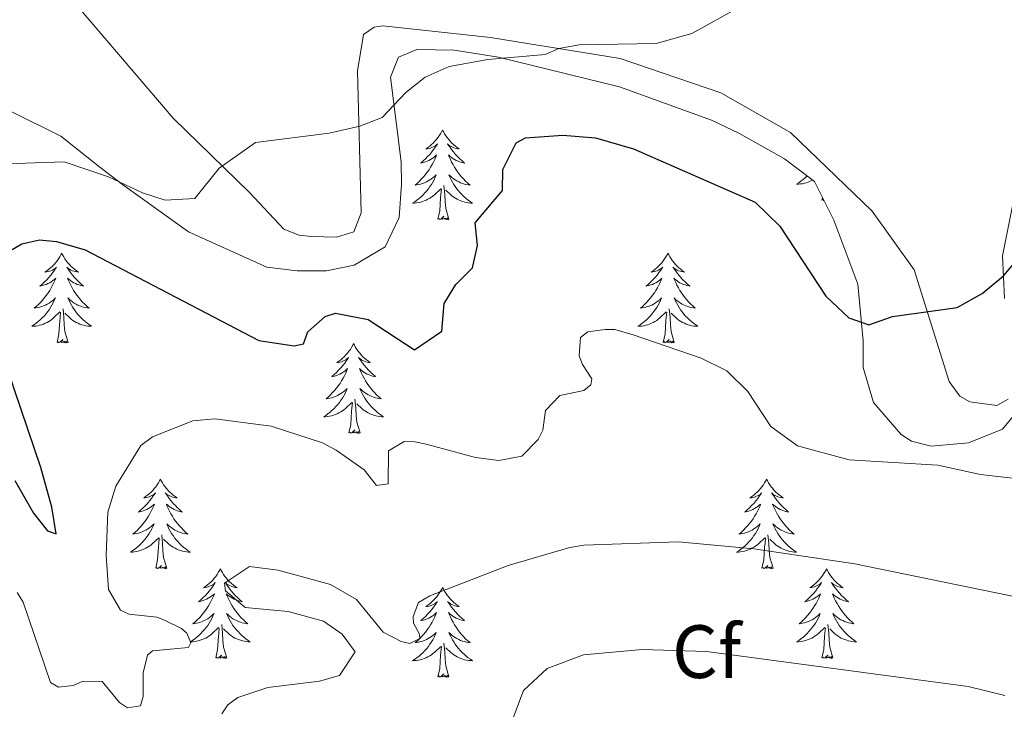
# Model space of a CAD drawing. Units: metres. Extents: x 583080 to 587571, y 705608 to 708633.
# Drawn here: x 586033 to 586164, y 707536 to 707628 of the extents above; entities that cross this region are included whole.
import ezdxf
from ezdxf.enums import TextEntityAlignment as Align

# ---------------------------------------------------------------- set-up
doc = ezdxf.new("R2010")
doc.units = ezdxf.units.M
doc.header["$MEASUREMENT"] = 0
for name, color, linetype, lineweight in [('Carátula', 7, 'Continuous', 0), ('Elementos auxiliares', 7, 'Continuous', 0), ('Entidades rústicas y varios', 7, 'Continuous', 0), ('Relieve y altimetría', 7, 'Continuous', 0)]:
    doc.layers.add(name, color=color, linetype=linetype, lineweight=lineweight)
doc.styles.add('Style-arial', font='arial.shx', dxfattribs={"bigfont": 'arialbig.shx'})

msp = doc.modelspace()

# ---------------------------------------------------------------- linework, layer by layer
at = {"layer": 'Carátula', "color": 7, "linetype": 'Continuous', "lineweight": 0}
msp.add_3dface([(583116.302, 705608.473), (587570.96, 705663.342), (587534.38, 708633.128), (583079.722, 708578.259)], dxfattribs=at)
at = {"layer": 'Elementos auxiliares', "color": 250, "linetype": 'Continuous', "lineweight": 0}
msp.add_3dface([(583984.48, 706013.24), (583956.61, 708326.47), (587379.12, 708368.64), (587408.12, 706055.41)], dxfattribs=at)
at = {"layer": 'Entidades rústicas y varios', "color": 92, "linetype": 'Continuous', "lineweight": 0, "flags": 128}
for points in [[(586089.544, 707612.873), (586089.433, 707612.654), (586089.278, 707612.379), (586089.11, 707612.113), (586088.928, 707611.856), (586088.734, 707611.608), (586088.527, 707611.37), (586088.308, 707611.144), (586088.078, 707610.928), (586087.838, 707610.725), (586087.587, 707610.534), (586087.327, 707610.356), (586087.526, 707610.379), (586087.729, 707610.417), (586087.928, 707610.472), (586088.123, 707610.541), (586088.312, 707610.626), (586088.493, 707610.725), (586088.667, 707610.837), (586088.872, 707611.028), (586088.831, 707610.963), (586088.601, 707610.618), (586088.358, 707610.282), (586088.102, 707609.956), (586087.834, 707609.64), (586087.554, 707609.335), (586087.262, 707609.041), (586086.959, 707608.758), (586086.646, 707608.487), (586086.77, 707608.51), (586087.016, 707608.568), (586087.258, 707608.641), (586087.494, 707608.729), (586087.725, 707608.832), (586087.948, 707608.95), (586088.164, 707609.081), (586088.371, 707609.226), (586088.568, 707609.383), (586088.755, 707609.553), (586088.667, 707609.331), (586088.511, 707608.97), (586088.34, 707608.616), (586088.155, 707608.269), (586087.955, 707607.929), (586087.743, 707607.598), (586087.516, 707607.276), (586087.277, 707606.964), (586087.026, 707606.661), (586086.762, 707606.369), (586086.487, 707606.088), (586086.2, 707605.818), (586085.903, 707605.56), (586086.099, 707605.585), (586086.366, 707605.632), (586086.629, 707605.695), (586086.888, 707605.774), (586087.143, 707605.868), (586087.391, 707605.976), (586087.632, 707606.099), (586087.866, 707606.237), (586088.091, 707606.387), (586088.307, 707606.551), (586088.513, 707606.727), (586088.708, 707606.915), (586088.567, 707606.588), (586088.412, 707606.267), (586088.243, 707605.953), (586088.06, 707605.648), (586087.863, 707605.351), (586087.653, 707605.063), (586087.43, 707604.785), (586087.195, 707604.517), (586086.949, 707604.259), (586086.691, 707604.014), (586086.422, 707603.78), (586086.143, 707603.558), (586085.854, 707603.349), (586085.564, 707603.158), (586085.829, 707603.167), (586086.092, 707603.192), (586086.354, 707603.233), (586086.613, 707603.29), (586086.868, 707603.362), (586087.118, 707603.449), (586087.362, 707603.552), (586087.6, 707603.668), (586087.83, 707603.799), (586088.052, 707603.944), (586088.265, 707604.102), (586088.468, 707604.272), (586089.316, 707605.071)], [(586089.544, 707612.873), (586089.655, 707612.654), (586089.81, 707612.379), (586089.978, 707612.113), (586090.16, 707611.856), (586090.354, 707611.608), (586090.561, 707611.37), (586090.78, 707611.144), (586091.01, 707610.928), (586091.25, 707610.725), (586091.501, 707610.534), (586091.761, 707610.356), (586091.562, 707610.379), (586091.359, 707610.417), (586091.16, 707610.472), (586090.965, 707610.541), (586090.776, 707610.626), (586090.595, 707610.725), (586090.421, 707610.837), (586090.216, 707611.028), (586090.257, 707610.963), (586090.487, 707610.618), (586090.73, 707610.282), (586090.986, 707609.956), (586091.254, 707609.64), (586091.534, 707609.335), (586091.826, 707609.041), (586092.129, 707608.758), (586092.442, 707608.487), (586092.318, 707608.51), (586092.072, 707608.568), (586091.83, 707608.641), (586091.594, 707608.729), (586091.363, 707608.832), (586091.14, 707608.95), (586090.924, 707609.081), (586090.717, 707609.226), (586090.52, 707609.383), (586090.333, 707609.553), (586090.421, 707609.331), (586090.577, 707608.97), (586090.748, 707608.616), (586090.933, 707608.269), (586091.133, 707607.929), (586091.345, 707607.598), (586091.572, 707607.276), (586091.811, 707606.964), (586092.062, 707606.661), (586092.326, 707606.369), (586092.601, 707606.088), (586092.888, 707605.818), (586093.185, 707605.56), (586092.989, 707605.585), (586092.722, 707605.632), (586092.459, 707605.695), (586092.2, 707605.774), (586091.945, 707605.868), (586091.697, 707605.976), (586091.456, 707606.099), (586091.222, 707606.237), (586090.997, 707606.387), (586090.781, 707606.551), (586090.575, 707606.727), (586090.38, 707606.915), (586090.521, 707606.588), (586090.676, 707606.267), (586090.845, 707605.953), (586091.028, 707605.648), (586091.225, 707605.351), (586091.435, 707605.063), (586091.658, 707604.785), (586091.893, 707604.517), (586092.139, 707604.259), (586092.397, 707604.014), (586092.666, 707603.78), (586092.945, 707603.558), (586093.234, 707603.349), (586093.524, 707603.158), (586093.259, 707603.167), (586092.996, 707603.192), (586092.734, 707603.233), (586092.475, 707603.29), (586092.22, 707603.362), (586091.97, 707603.449), (586091.726, 707603.552), (586091.488, 707603.668), (586091.258, 707603.799), (586091.036, 707603.944), (586090.823, 707604.102), (586090.62, 707604.272), (586089.962, 707604.892)], [(586137.944, 707606.772), (586137.939, 707606.767), (586137.681, 707606.522), (586137.412, 707606.288), (586137.133, 707606.066), (586136.844, 707605.857), (586136.554, 707605.666), (586136.819, 707605.675), (586137.082, 707605.7), (586137.344, 707605.741), (586137.603, 707605.798), (586137.858, 707605.87), (586138.108, 707605.957), (586138.352, 707606.06), (586138.59, 707606.176), (586138.667, 707606.22)], [(586090.395, 707601.022), (586089.966, 707602.462), (586089.875, 707603.366), (586089.829, 707604.315), (586089.727, 707605.479)], [(586088.925, 707601.022), (586089.17, 707602.14), (586089.283, 707603.882), (586089.331, 707604.315), (586089.394, 707605.038)], [(586139.915, 707603.53), (586139.997, 707603.904)], [(586140.199, 707603.504), (586140.113, 707603.479), (586140.072, 707603.641), (586139.915, 707603.53)], [(586090.395, 707601.022), (586090.221, 707600.954), (586090.202, 707601.193), (586090.012, 707600.971), (586089.891, 707601.174), (586089.77, 707601.066), (586089.5, 707601.012), (586089.696, 707601.405), (586089.311, 707601.025), (586089.123, 707600.971), (586089.082, 707601.133), (586088.925, 707601.022)], [(586038.961, 707596.513), (586038.85, 707596.294), (586038.695, 707596.019), (586038.527, 707595.753), (586038.345, 707595.496), (586038.151, 707595.248), (586037.944, 707595.01), (586037.725, 707594.784), (586037.495, 707594.568), (586037.255, 707594.365), (586037.004, 707594.174), (586036.744, 707593.996), (586036.943, 707594.019), (586037.146, 707594.057), (586037.345, 707594.112), (586037.54, 707594.181), (586037.729, 707594.266), (586037.91, 707594.365), (586038.084, 707594.477), (586038.289, 707594.668), (586038.248, 707594.603), (586038.018, 707594.258), (586037.775, 707593.922), (586037.519, 707593.596), (586037.251, 707593.28), (586036.971, 707592.975), (586036.679, 707592.681), (586036.376, 707592.398), (586036.063, 707592.127), (586036.187, 707592.15), (586036.433, 707592.208), (586036.675, 707592.281), (586036.911, 707592.369), (586037.142, 707592.472), (586037.365, 707592.59), (586037.581, 707592.721), (586037.788, 707592.866), (586037.985, 707593.023), (586038.172, 707593.193), (586038.084, 707592.971), (586037.928, 707592.61), (586037.757, 707592.256), (586037.572, 707591.909), (586037.372, 707591.569), (586037.16, 707591.238), (586036.933, 707590.916), (586036.694, 707590.604), (586036.443, 707590.301), (586036.179, 707590.009), (586035.904, 707589.728), (586035.617, 707589.458), (586035.32, 707589.2), (586035.516, 707589.225), (586035.783, 707589.272), (586036.046, 707589.335), (586036.305, 707589.414), (586036.56, 707589.508), (586036.808, 707589.616), (586037.049, 707589.739), (586037.283, 707589.877), (586037.508, 707590.027), (586037.724, 707590.191), (586037.93, 707590.367), (586038.125, 707590.555), (586037.984, 707590.228), (586037.829, 707589.907), (586037.66, 707589.593), (586037.477, 707589.288), (586037.28, 707588.991), (586037.07, 707588.703), (586036.847, 707588.425), (586036.612, 707588.157), (586036.366, 707587.899), (586036.108, 707587.654), (586035.839, 707587.42), (586035.56, 707587.198), (586035.271, 707586.989), (586034.981, 707586.798), (586035.246, 707586.807), (586035.509, 707586.832), (586035.771, 707586.873), (586036.03, 707586.93), (586036.285, 707587.002), (586036.535, 707587.089), (586036.779, 707587.192), (586037.017, 707587.308), (586037.247, 707587.439), (586037.469, 707587.584), (586037.682, 707587.742), (586037.885, 707587.912), (586038.733, 707588.711)], [(586038.961, 707596.513), (586039.072, 707596.294), (586039.227, 707596.019), (586039.395, 707595.753), (586039.577, 707595.496), (586039.771, 707595.248), (586039.978, 707595.01), (586040.197, 707594.784), (586040.427, 707594.568), (586040.667, 707594.365), (586040.918, 707594.174), (586041.178, 707593.996), (586040.979, 707594.019), (586040.776, 707594.057), (586040.577, 707594.112), (586040.382, 707594.181), (586040.193, 707594.266), (586040.012, 707594.365), (586039.838, 707594.477), (586039.633, 707594.668), (586039.674, 707594.603), (586039.904, 707594.258), (586040.147, 707593.922), (586040.403, 707593.596), (586040.671, 707593.28), (586040.951, 707592.975), (586041.243, 707592.681), (586041.546, 707592.398), (586041.859, 707592.127), (586041.735, 707592.15), (586041.489, 707592.208), (586041.247, 707592.281), (586041.011, 707592.369), (586040.78, 707592.472), (586040.557, 707592.59), (586040.341, 707592.721), (586040.134, 707592.866), (586039.937, 707593.023), (586039.75, 707593.193), (586039.838, 707592.971), (586039.994, 707592.61), (586040.165, 707592.256), (586040.35, 707591.909), (586040.55, 707591.569), (586040.762, 707591.238), (586040.989, 707590.916), (586041.228, 707590.604), (586041.479, 707590.301), (586041.743, 707590.009), (586042.018, 707589.728), (586042.305, 707589.458), (586042.602, 707589.2), (586042.406, 707589.225), (586042.139, 707589.272), (586041.876, 707589.335), (586041.617, 707589.414), (586041.362, 707589.508), (586041.114, 707589.616), (586040.873, 707589.739), (586040.639, 707589.877), (586040.414, 707590.027), (586040.198, 707590.191), (586039.992, 707590.367), (586039.797, 707590.555), (586039.938, 707590.228), (586040.093, 707589.907), (586040.262, 707589.593), (586040.445, 707589.288), (586040.642, 707588.991), (586040.852, 707588.703), (586041.075, 707588.425), (586041.31, 707588.157), (586041.556, 707587.899), (586041.814, 707587.654), (586042.083, 707587.42), (586042.362, 707587.198), (586042.651, 707586.989), (586042.941, 707586.798), (586042.676, 707586.807), (586042.413, 707586.832), (586042.151, 707586.873), (586041.892, 707586.93), (586041.637, 707587.002), (586041.387, 707587.089), (586041.143, 707587.192), (586040.905, 707587.308), (586040.675, 707587.439), (586040.453, 707587.584), (586040.24, 707587.742), (586040.037, 707587.912), (586039.379, 707588.532)], [(586119.466, 707596.513), (586119.355, 707596.294), (586119.2, 707596.019), (586119.032, 707595.753), (586118.85, 707595.496), (586118.656, 707595.248), (586118.449, 707595.01), (586118.23, 707594.784), (586118, 707594.568), (586117.76, 707594.365), (586117.509, 707594.174), (586117.249, 707593.996), (586117.448, 707594.019), (586117.651, 707594.057), (586117.85, 707594.112), (586118.045, 707594.181), (586118.234, 707594.266), (586118.415, 707594.365), (586118.589, 707594.477), (586118.794, 707594.668), (586118.753, 707594.603), (586118.523, 707594.258), (586118.28, 707593.922), (586118.024, 707593.596), (586117.756, 707593.28), (586117.476, 707592.975), (586117.184, 707592.681), (586116.881, 707592.398), (586116.568, 707592.127), (586116.692, 707592.15), (586116.938, 707592.208), (586117.18, 707592.281), (586117.416, 707592.369), (586117.647, 707592.472), (586117.87, 707592.59), (586118.086, 707592.721), (586118.293, 707592.866), (586118.49, 707593.023), (586118.677, 707593.193), (586118.589, 707592.971), (586118.433, 707592.61), (586118.262, 707592.256), (586118.077, 707591.909), (586117.877, 707591.569), (586117.665, 707591.238), (586117.438, 707590.916), (586117.199, 707590.604), (586116.948, 707590.301), (586116.684, 707590.009), (586116.409, 707589.728), (586116.122, 707589.458), (586115.825, 707589.2), (586116.021, 707589.225), (586116.288, 707589.272), (586116.551, 707589.335), (586116.81, 707589.414), (586117.065, 707589.508), (586117.313, 707589.616), (586117.554, 707589.739), (586117.788, 707589.877), (586118.013, 707590.027), (586118.229, 707590.191), (586118.435, 707590.367), (586118.63, 707590.555), (586118.489, 707590.228), (586118.334, 707589.907), (586118.165, 707589.593), (586117.982, 707589.288), (586117.785, 707588.991), (586117.575, 707588.703), (586117.352, 707588.425), (586117.117, 707588.157), (586116.871, 707587.899), (586116.613, 707587.654), (586116.344, 707587.42), (586116.065, 707587.198), (586115.776, 707586.989), (586115.486, 707586.798), (586115.751, 707586.807), (586116.014, 707586.832), (586116.276, 707586.873), (586116.535, 707586.93), (586116.79, 707587.002), (586117.04, 707587.089), (586117.284, 707587.192), (586117.522, 707587.308), (586117.752, 707587.439), (586117.974, 707587.584), (586118.187, 707587.742), (586118.39, 707587.912), (586119.238, 707588.711)], [(586119.466, 707596.513), (586119.577, 707596.294), (586119.732, 707596.019), (586119.9, 707595.753), (586120.082, 707595.496), (586120.276, 707595.248), (586120.483, 707595.01), (586120.702, 707594.784), (586120.932, 707594.568), (586121.172, 707594.365), (586121.423, 707594.174), (586121.683, 707593.996), (586121.484, 707594.019), (586121.281, 707594.057), (586121.082, 707594.112), (586120.887, 707594.181), (586120.698, 707594.266), (586120.517, 707594.365), (586120.343, 707594.477), (586120.138, 707594.668), (586120.179, 707594.603), (586120.409, 707594.258), (586120.652, 707593.922), (586120.908, 707593.596), (586121.176, 707593.28), (586121.456, 707592.975), (586121.748, 707592.681), (586122.051, 707592.398), (586122.364, 707592.127), (586122.24, 707592.15), (586121.994, 707592.208), (586121.752, 707592.281), (586121.516, 707592.369), (586121.285, 707592.472), (586121.062, 707592.59), (586120.846, 707592.721), (586120.639, 707592.866), (586120.442, 707593.023), (586120.255, 707593.193), (586120.343, 707592.971), (586120.499, 707592.61), (586120.67, 707592.256), (586120.855, 707591.909), (586121.055, 707591.569), (586121.267, 707591.238), (586121.494, 707590.916), (586121.733, 707590.604), (586121.984, 707590.301), (586122.248, 707590.009), (586122.523, 707589.728), (586122.81, 707589.458), (586123.107, 707589.2), (586122.911, 707589.225), (586122.644, 707589.272), (586122.381, 707589.335), (586122.122, 707589.414), (586121.867, 707589.508), (586121.619, 707589.616), (586121.378, 707589.739), (586121.144, 707589.877), (586120.919, 707590.027), (586120.703, 707590.191), (586120.497, 707590.367), (586120.302, 707590.555), (586120.443, 707590.228), (586120.598, 707589.907), (586120.767, 707589.593), (586120.95, 707589.288), (586121.147, 707588.991), (586121.357, 707588.703), (586121.58, 707588.425), (586121.815, 707588.157), (586122.061, 707587.899), (586122.319, 707587.654), (586122.588, 707587.42), (586122.867, 707587.198), (586123.156, 707586.989), (586123.446, 707586.798), (586123.181, 707586.807), (586122.918, 707586.832), (586122.656, 707586.873), (586122.397, 707586.93), (586122.142, 707587.002), (586121.892, 707587.089), (586121.648, 707587.192), (586121.41, 707587.308), (586121.18, 707587.439), (586120.958, 707587.584), (586120.745, 707587.742), (586120.542, 707587.912), (586119.884, 707588.532)], [(586038.342, 707584.662), (586038.587, 707585.78), (586038.7, 707587.522), (586038.748, 707587.955), (586038.811, 707588.678)], [(586039.812, 707584.662), (586039.383, 707586.102), (586039.292, 707587.006), (586039.246, 707587.955), (586039.144, 707589.119)], [(586118.847, 707584.662), (586119.092, 707585.78), (586119.205, 707587.522), (586119.253, 707587.955), (586119.316, 707588.678)], [(586120.317, 707584.662), (586119.888, 707586.102), (586119.797, 707587.006), (586119.751, 707587.955), (586119.649, 707589.119)], [(586039.812, 707584.662), (586039.638, 707584.594), (586039.619, 707584.833), (586039.429, 707584.611), (586039.308, 707584.814), (586039.187, 707584.706), (586038.917, 707584.652), (586039.113, 707585.045), (586038.728, 707584.665), (586038.54, 707584.611), (586038.499, 707584.773), (586038.342, 707584.662)], [(586120.317, 707584.662), (586120.143, 707584.594), (586120.124, 707584.833), (586119.934, 707584.611), (586119.813, 707584.814), (586119.692, 707584.706), (586119.422, 707584.652), (586119.618, 707585.045), (586119.233, 707584.665), (586119.045, 707584.611), (586119.004, 707584.773), (586118.847, 707584.662)], [(586077.727, 707584.488), (586077.616, 707584.269), (586077.461, 707583.994), (586077.293, 707583.728), (586077.111, 707583.471), (586076.917, 707583.223), (586076.71, 707582.985), (586076.491, 707582.759), (586076.261, 707582.543), (586076.021, 707582.34), (586075.77, 707582.149), (586075.51, 707581.971), (586075.709, 707581.994), (586075.912, 707582.032), (586076.111, 707582.087), (586076.306, 707582.156), (586076.495, 707582.241), (586076.676, 707582.34), (586076.85, 707582.452), (586077.055, 707582.643), (586077.014, 707582.578), (586076.784, 707582.233), (586076.541, 707581.897), (586076.285, 707581.571), (586076.017, 707581.255), (586075.737, 707580.95), (586075.445, 707580.656), (586075.142, 707580.373), (586074.829, 707580.102), (586074.953, 707580.125), (586075.199, 707580.183), (586075.441, 707580.256), (586075.677, 707580.344), (586075.908, 707580.447), (586076.131, 707580.565), (586076.347, 707580.696), (586076.554, 707580.841), (586076.751, 707580.998), (586076.938, 707581.168), (586076.85, 707580.946), (586076.694, 707580.585), (586076.523, 707580.231), (586076.338, 707579.884), (586076.138, 707579.544), (586075.926, 707579.213), (586075.699, 707578.891), (586075.46, 707578.579), (586075.209, 707578.276), (586074.945, 707577.984), (586074.67, 707577.703), (586074.383, 707577.433), (586074.086, 707577.175), (586074.282, 707577.2), (586074.549, 707577.247), (586074.812, 707577.31), (586075.071, 707577.389), (586075.326, 707577.483), (586075.574, 707577.591), (586075.815, 707577.714), (586076.049, 707577.852), (586076.274, 707578.002), (586076.49, 707578.166), (586076.696, 707578.342), (586076.891, 707578.53), (586076.75, 707578.203), (586076.595, 707577.882), (586076.426, 707577.568), (586076.243, 707577.263), (586076.046, 707576.966), (586075.836, 707576.678), (586075.613, 707576.4), (586075.378, 707576.132), (586075.132, 707575.874), (586074.874, 707575.629), (586074.605, 707575.395), (586074.326, 707575.173), (586074.037, 707574.964), (586073.747, 707574.773), (586074.012, 707574.782), (586074.275, 707574.807), (586074.537, 707574.848), (586074.796, 707574.905), (586075.051, 707574.977), (586075.301, 707575.064), (586075.545, 707575.167), (586075.783, 707575.283), (586076.013, 707575.414), (586076.235, 707575.559), (586076.448, 707575.717), (586076.651, 707575.887), (586077.499, 707576.686)], [(586077.727, 707584.488), (586077.838, 707584.269), (586077.993, 707583.994), (586078.161, 707583.728), (586078.343, 707583.471), (586078.537, 707583.223), (586078.744, 707582.985), (586078.963, 707582.759), (586079.193, 707582.543), (586079.433, 707582.34), (586079.684, 707582.149), (586079.944, 707581.971), (586079.745, 707581.994), (586079.542, 707582.032), (586079.343, 707582.087), (586079.148, 707582.156), (586078.959, 707582.241), (586078.778, 707582.34), (586078.604, 707582.452), (586078.399, 707582.643), (586078.44, 707582.578), (586078.67, 707582.233), (586078.913, 707581.897), (586079.169, 707581.571), (586079.437, 707581.255), (586079.717, 707580.95), (586080.009, 707580.656), (586080.312, 707580.373), (586080.625, 707580.102), (586080.501, 707580.125), (586080.255, 707580.183), (586080.013, 707580.256), (586079.777, 707580.344), (586079.546, 707580.447), (586079.323, 707580.565), (586079.107, 707580.696), (586078.9, 707580.841), (586078.703, 707580.998), (586078.516, 707581.168), (586078.604, 707580.946), (586078.76, 707580.585), (586078.931, 707580.231), (586079.116, 707579.884), (586079.316, 707579.544), (586079.528, 707579.213), (586079.755, 707578.891), (586079.994, 707578.579), (586080.245, 707578.276), (586080.509, 707577.984), (586080.784, 707577.703), (586081.071, 707577.433), (586081.368, 707577.175), (586081.172, 707577.2), (586080.905, 707577.247), (586080.642, 707577.31), (586080.383, 707577.389), (586080.128, 707577.483), (586079.88, 707577.591), (586079.639, 707577.714), (586079.405, 707577.852), (586079.18, 707578.002), (586078.964, 707578.166), (586078.758, 707578.342), (586078.563, 707578.53), (586078.704, 707578.203), (586078.859, 707577.882), (586079.028, 707577.568), (586079.211, 707577.263), (586079.408, 707576.966), (586079.618, 707576.678), (586079.841, 707576.4), (586080.076, 707576.132), (586080.322, 707575.874), (586080.58, 707575.629), (586080.849, 707575.395), (586081.128, 707575.173), (586081.417, 707574.964), (586081.707, 707574.773), (586081.442, 707574.782), (586081.179, 707574.807), (586080.917, 707574.848), (586080.658, 707574.905), (586080.403, 707574.977), (586080.153, 707575.064), (586079.909, 707575.167), (586079.671, 707575.283), (586079.441, 707575.414), (586079.219, 707575.559), (586079.006, 707575.717), (586078.803, 707575.887), (586078.145, 707576.507)], [(586077.108, 707572.637), (586077.353, 707573.755), (586077.466, 707575.497), (586077.514, 707575.93), (586077.577, 707576.653)], [(586078.578, 707572.637), (586078.149, 707574.077), (586078.058, 707574.981), (586078.012, 707575.93), (586077.91, 707577.094)], [(586078.578, 707572.637), (586078.404, 707572.569), (586078.385, 707572.808), (586078.195, 707572.586), (586078.074, 707572.789), (586077.953, 707572.681), (586077.683, 707572.627), (586077.879, 707573.02), (586077.494, 707572.64), (586077.306, 707572.586), (586077.265, 707572.748), (586077.108, 707572.637)], [(586052.069, 707566.502), (586051.958, 707566.283), (586051.803, 707566.008), (586051.635, 707565.742), (586051.453, 707565.485), (586051.259, 707565.237), (586051.052, 707564.999), (586050.833, 707564.773), (586050.603, 707564.557), (586050.363, 707564.354), (586050.112, 707564.163), (586049.852, 707563.985), (586050.051, 707564.008), (586050.254, 707564.046), (586050.453, 707564.101), (586050.648, 707564.17), (586050.837, 707564.255), (586051.018, 707564.354), (586051.192, 707564.466), (586051.397, 707564.657), (586051.356, 707564.592), (586051.126, 707564.247), (586050.883, 707563.911), (586050.627, 707563.585), (586050.359, 707563.269), (586050.079, 707562.964), (586049.787, 707562.67), (586049.484, 707562.387), (586049.171, 707562.116), (586049.295, 707562.139), (586049.541, 707562.197), (586049.783, 707562.27), (586050.019, 707562.358), (586050.25, 707562.461), (586050.473, 707562.579), (586050.689, 707562.71), (586050.896, 707562.855), (586051.093, 707563.012), (586051.28, 707563.182), (586051.192, 707562.96), (586051.036, 707562.599), (586050.865, 707562.245), (586050.68, 707561.898), (586050.48, 707561.558), (586050.268, 707561.227), (586050.041, 707560.905), (586049.802, 707560.593), (586049.551, 707560.29), (586049.287, 707559.998), (586049.012, 707559.717), (586048.725, 707559.447), (586048.428, 707559.189), (586048.624, 707559.214), (586048.891, 707559.261), (586049.154, 707559.324), (586049.413, 707559.403), (586049.668, 707559.497), (586049.916, 707559.605), (586050.157, 707559.728), (586050.391, 707559.866), (586050.616, 707560.016), (586050.832, 707560.18), (586051.038, 707560.356), (586051.233, 707560.544), (586051.092, 707560.217), (586050.937, 707559.896), (586050.768, 707559.582), (586050.585, 707559.277), (586050.388, 707558.98), (586050.178, 707558.692), (586049.955, 707558.414), (586049.72, 707558.146), (586049.474, 707557.888), (586049.216, 707557.643), (586048.947, 707557.409), (586048.668, 707557.187), (586048.379, 707556.978), (586048.089, 707556.787), (586048.354, 707556.796), (586048.617, 707556.821), (586048.879, 707556.862), (586049.138, 707556.919), (586049.393, 707556.991), (586049.643, 707557.078), (586049.887, 707557.181), (586050.125, 707557.297), (586050.355, 707557.428), (586050.577, 707557.573), (586050.79, 707557.731), (586050.993, 707557.901), (586051.841, 707558.7)], [(586052.069, 707566.502), (586052.18, 707566.283), (586052.335, 707566.008), (586052.503, 707565.742), (586052.685, 707565.485), (586052.879, 707565.237), (586053.086, 707564.999), (586053.305, 707564.773), (586053.535, 707564.557), (586053.775, 707564.354), (586054.026, 707564.163), (586054.286, 707563.985), (586054.087, 707564.008), (586053.884, 707564.046), (586053.685, 707564.101), (586053.49, 707564.17), (586053.301, 707564.255), (586053.12, 707564.354), (586052.946, 707564.466), (586052.741, 707564.657), (586052.782, 707564.592), (586053.012, 707564.247), (586053.255, 707563.911), (586053.511, 707563.585), (586053.779, 707563.269), (586054.059, 707562.964), (586054.351, 707562.67), (586054.654, 707562.387), (586054.967, 707562.116), (586054.843, 707562.139), (586054.597, 707562.197), (586054.355, 707562.27), (586054.119, 707562.358), (586053.888, 707562.461), (586053.665, 707562.579), (586053.449, 707562.71), (586053.242, 707562.855), (586053.045, 707563.012), (586052.858, 707563.182), (586052.946, 707562.96), (586053.102, 707562.599), (586053.273, 707562.245), (586053.458, 707561.898), (586053.658, 707561.558), (586053.87, 707561.227), (586054.097, 707560.905), (586054.336, 707560.593), (586054.587, 707560.29), (586054.851, 707559.998), (586055.126, 707559.717), (586055.413, 707559.447), (586055.71, 707559.189), (586055.514, 707559.214), (586055.247, 707559.261), (586054.984, 707559.324), (586054.725, 707559.403), (586054.47, 707559.497), (586054.222, 707559.605), (586053.981, 707559.728), (586053.747, 707559.866), (586053.522, 707560.016), (586053.306, 707560.18), (586053.1, 707560.356), (586052.905, 707560.544), (586053.046, 707560.217), (586053.201, 707559.896), (586053.37, 707559.582), (586053.553, 707559.277), (586053.75, 707558.98), (586053.96, 707558.692), (586054.183, 707558.414), (586054.418, 707558.146), (586054.664, 707557.888), (586054.922, 707557.643), (586055.191, 707557.409), (586055.47, 707557.187), (586055.759, 707556.978), (586056.049, 707556.787), (586055.784, 707556.796), (586055.521, 707556.821), (586055.259, 707556.862), (586055, 707556.919), (586054.745, 707556.991), (586054.495, 707557.078), (586054.251, 707557.181), (586054.013, 707557.297), (586053.783, 707557.428), (586053.561, 707557.573), (586053.348, 707557.731), (586053.145, 707557.901), (586052.487, 707558.521)], [(586132.574, 707566.502), (586132.463, 707566.283), (586132.308, 707566.008), (586132.14, 707565.742), (586131.958, 707565.485), (586131.764, 707565.237), (586131.557, 707564.999), (586131.338, 707564.773), (586131.108, 707564.557), (586130.868, 707564.354), (586130.617, 707564.163), (586130.357, 707563.985), (586130.556, 707564.008), (586130.759, 707564.046), (586130.958, 707564.101), (586131.153, 707564.17), (586131.342, 707564.255), (586131.523, 707564.354), (586131.697, 707564.466), (586131.902, 707564.657), (586131.861, 707564.592), (586131.631, 707564.247), (586131.388, 707563.911), (586131.132, 707563.585), (586130.864, 707563.269), (586130.584, 707562.964), (586130.292, 707562.67), (586129.989, 707562.387), (586129.676, 707562.116), (586129.8, 707562.139), (586130.046, 707562.197), (586130.288, 707562.27), (586130.524, 707562.358), (586130.755, 707562.461), (586130.978, 707562.579), (586131.194, 707562.71), (586131.401, 707562.855), (586131.598, 707563.012), (586131.785, 707563.182), (586131.697, 707562.96), (586131.541, 707562.599), (586131.37, 707562.245), (586131.185, 707561.898), (586130.985, 707561.558), (586130.773, 707561.227), (586130.546, 707560.905), (586130.307, 707560.593), (586130.056, 707560.29), (586129.792, 707559.998), (586129.517, 707559.717), (586129.23, 707559.447), (586128.933, 707559.189), (586129.129, 707559.214), (586129.396, 707559.261), (586129.659, 707559.324), (586129.918, 707559.403), (586130.173, 707559.497), (586130.421, 707559.605), (586130.662, 707559.728), (586130.896, 707559.866), (586131.121, 707560.016), (586131.337, 707560.18), (586131.543, 707560.356), (586131.738, 707560.544), (586131.597, 707560.217), (586131.442, 707559.896), (586131.273, 707559.582), (586131.09, 707559.277), (586130.893, 707558.98), (586130.683, 707558.692), (586130.46, 707558.414), (586130.225, 707558.146), (586129.979, 707557.888), (586129.721, 707557.643), (586129.452, 707557.409), (586129.173, 707557.187), (586128.884, 707556.978), (586128.594, 707556.787), (586128.859, 707556.796), (586129.122, 707556.821), (586129.384, 707556.862), (586129.643, 707556.919), (586129.898, 707556.991), (586130.148, 707557.078), (586130.392, 707557.181), (586130.63, 707557.297), (586130.86, 707557.428), (586131.082, 707557.573), (586131.295, 707557.731), (586131.498, 707557.901), (586132.346, 707558.7)], [(586132.574, 707566.502), (586132.685, 707566.283), (586132.84, 707566.008), (586133.008, 707565.742), (586133.19, 707565.485), (586133.384, 707565.237), (586133.591, 707564.999), (586133.81, 707564.773), (586134.04, 707564.557), (586134.28, 707564.354), (586134.531, 707564.163), (586134.791, 707563.985), (586134.592, 707564.008), (586134.389, 707564.046), (586134.19, 707564.101), (586133.995, 707564.17), (586133.806, 707564.255), (586133.625, 707564.354), (586133.451, 707564.466), (586133.246, 707564.657), (586133.287, 707564.592), (586133.517, 707564.247), (586133.76, 707563.911), (586134.016, 707563.585), (586134.284, 707563.269), (586134.564, 707562.964), (586134.856, 707562.67), (586135.159, 707562.387), (586135.472, 707562.116), (586135.348, 707562.139), (586135.102, 707562.197), (586134.86, 707562.27), (586134.624, 707562.358), (586134.393, 707562.461), (586134.17, 707562.579), (586133.954, 707562.71), (586133.747, 707562.855), (586133.55, 707563.012), (586133.363, 707563.182), (586133.451, 707562.96), (586133.607, 707562.599), (586133.778, 707562.245), (586133.963, 707561.898), (586134.163, 707561.558), (586134.375, 707561.227), (586134.602, 707560.905), (586134.841, 707560.593), (586135.092, 707560.29), (586135.356, 707559.998), (586135.631, 707559.717), (586135.918, 707559.447), (586136.215, 707559.189), (586136.019, 707559.214), (586135.752, 707559.261), (586135.489, 707559.324), (586135.23, 707559.403), (586134.975, 707559.497), (586134.727, 707559.605), (586134.486, 707559.728), (586134.252, 707559.866), (586134.027, 707560.016), (586133.811, 707560.18), (586133.605, 707560.356), (586133.41, 707560.544), (586133.551, 707560.217), (586133.706, 707559.896), (586133.875, 707559.582), (586134.058, 707559.277), (586134.255, 707558.98), (586134.465, 707558.692), (586134.688, 707558.414), (586134.923, 707558.146), (586135.169, 707557.888), (586135.427, 707557.643), (586135.696, 707557.409), (586135.975, 707557.187), (586136.264, 707556.978), (586136.554, 707556.787), (586136.289, 707556.796), (586136.026, 707556.821), (586135.764, 707556.862), (586135.505, 707556.919), (586135.25, 707556.991), (586135, 707557.078), (586134.756, 707557.181), (586134.518, 707557.297), (586134.288, 707557.428), (586134.066, 707557.573), (586133.853, 707557.731), (586133.65, 707557.901), (586132.992, 707558.521)], [(586051.45, 707554.651), (586051.695, 707555.769), (586051.808, 707557.511), (586051.856, 707557.944), (586051.919, 707558.667)], [(586052.92, 707554.651), (586052.491, 707556.091), (586052.4, 707556.995), (586052.354, 707557.944), (586052.252, 707559.108)], [(586131.955, 707554.651), (586132.2, 707555.769), (586132.313, 707557.511), (586132.361, 707557.944), (586132.424, 707558.667)], [(586133.425, 707554.651), (586132.996, 707556.091), (586132.905, 707556.995), (586132.859, 707557.944), (586132.757, 707559.108)], [(586052.92, 707554.651), (586052.746, 707554.583), (586052.727, 707554.822), (586052.537, 707554.6), (586052.416, 707554.803), (586052.295, 707554.695), (586052.025, 707554.641), (586052.221, 707555.034), (586051.836, 707554.654), (586051.648, 707554.6), (586051.607, 707554.762), (586051.45, 707554.651)], [(586060.029, 707554.583), (586059.918, 707554.364), (586059.763, 707554.089), (586059.595, 707553.823), (586059.413, 707553.566), (586059.219, 707553.318), (586059.012, 707553.08), (586058.793, 707552.854), (586058.563, 707552.638), (586058.323, 707552.435), (586058.072, 707552.244), (586057.812, 707552.066), (586058.011, 707552.089), (586058.214, 707552.127), (586058.413, 707552.182), (586058.608, 707552.251), (586058.797, 707552.336), (586058.978, 707552.435), (586059.152, 707552.547), (586059.357, 707552.738), (586059.316, 707552.673), (586059.086, 707552.328), (586058.843, 707551.992), (586058.587, 707551.666), (586058.319, 707551.35), (586058.039, 707551.045), (586057.747, 707550.751), (586057.444, 707550.468), (586057.131, 707550.197), (586057.255, 707550.22), (586057.501, 707550.278), (586057.743, 707550.351), (586057.979, 707550.439), (586058.21, 707550.542), (586058.433, 707550.66), (586058.649, 707550.791), (586058.856, 707550.936), (586059.053, 707551.093), (586059.24, 707551.263), (586059.152, 707551.041), (586058.996, 707550.68), (586058.825, 707550.326), (586058.64, 707549.979), (586058.44, 707549.639), (586058.228, 707549.308), (586058.001, 707548.986), (586057.762, 707548.674), (586057.511, 707548.371), (586057.247, 707548.079), (586056.972, 707547.798), (586056.685, 707547.528), (586056.388, 707547.27), (586056.584, 707547.295), (586056.851, 707547.342), (586057.114, 707547.405), (586057.373, 707547.484), (586057.628, 707547.578), (586057.876, 707547.686), (586058.117, 707547.809), (586058.351, 707547.947), (586058.576, 707548.097), (586058.792, 707548.261), (586058.998, 707548.437), (586059.193, 707548.625), (586059.052, 707548.298), (586058.897, 707547.977), (586058.728, 707547.663), (586058.545, 707547.358), (586058.348, 707547.061), (586058.138, 707546.773), (586057.915, 707546.495), (586057.68, 707546.227), (586057.434, 707545.969), (586057.176, 707545.724), (586056.907, 707545.49), (586056.628, 707545.268), (586056.339, 707545.059), (586056.049, 707544.868), (586056.314, 707544.877), (586056.577, 707544.902), (586056.839, 707544.943), (586057.098, 707545), (586057.353, 707545.072), (586057.603, 707545.159), (586057.847, 707545.262), (586058.085, 707545.378), (586058.315, 707545.509), (586058.537, 707545.654), (586058.75, 707545.812), (586058.953, 707545.982), (586059.801, 707546.781)], [(586060.029, 707554.583), (586060.14, 707554.364), (586060.295, 707554.089), (586060.463, 707553.823), (586060.645, 707553.566), (586060.839, 707553.318), (586061.046, 707553.08), (586061.265, 707552.854), (586061.495, 707552.638), (586061.735, 707552.435), (586061.986, 707552.244), (586062.246, 707552.066), (586062.047, 707552.089), (586061.844, 707552.127), (586061.645, 707552.182), (586061.45, 707552.251), (586061.261, 707552.336), (586061.08, 707552.435), (586060.906, 707552.547), (586060.701, 707552.738), (586060.742, 707552.673), (586060.972, 707552.328), (586061.215, 707551.992), (586061.471, 707551.666), (586061.739, 707551.35), (586062.019, 707551.045), (586062.311, 707550.751), (586062.614, 707550.468), (586062.927, 707550.197), (586062.803, 707550.22), (586062.557, 707550.278), (586062.315, 707550.351), (586062.079, 707550.439), (586061.848, 707550.542), (586061.625, 707550.66), (586061.409, 707550.791), (586061.202, 707550.936), (586061.005, 707551.093), (586060.818, 707551.263), (586060.906, 707551.041), (586061.062, 707550.68), (586061.233, 707550.326), (586061.418, 707549.979), (586061.618, 707549.639), (586061.83, 707549.308), (586062.057, 707548.986), (586062.296, 707548.674), (586062.547, 707548.371), (586062.811, 707548.079), (586063.086, 707547.798), (586063.373, 707547.528), (586063.67, 707547.27), (586063.474, 707547.295), (586063.207, 707547.342), (586062.944, 707547.405), (586062.685, 707547.484), (586062.43, 707547.578), (586062.182, 707547.686), (586061.941, 707547.809), (586061.707, 707547.947), (586061.482, 707548.097), (586061.266, 707548.261), (586061.06, 707548.437), (586060.865, 707548.625), (586061.006, 707548.298), (586061.161, 707547.977), (586061.33, 707547.663), (586061.513, 707547.358), (586061.71, 707547.061), (586061.92, 707546.773), (586062.143, 707546.495), (586062.378, 707546.227), (586062.624, 707545.969), (586062.882, 707545.724), (586063.151, 707545.49), (586063.43, 707545.268), (586063.719, 707545.059), (586064.009, 707544.868), (586063.744, 707544.877), (586063.481, 707544.902), (586063.219, 707544.943), (586062.96, 707545), (586062.705, 707545.072), (586062.455, 707545.159), (586062.211, 707545.262), (586061.973, 707545.378), (586061.743, 707545.509), (586061.521, 707545.654), (586061.308, 707545.812), (586061.105, 707545.982), (586060.447, 707546.602)], [(586133.425, 707554.651), (586133.251, 707554.583), (586133.232, 707554.822), (586133.042, 707554.6), (586132.921, 707554.803), (586132.8, 707554.695), (586132.53, 707554.641), (586132.726, 707555.034), (586132.341, 707554.654), (586132.153, 707554.6), (586132.112, 707554.762), (586131.955, 707554.651)], [(586140.534, 707554.583), (586140.423, 707554.364), (586140.268, 707554.089), (586140.1, 707553.823), (586139.918, 707553.566), (586139.724, 707553.318), (586139.517, 707553.08), (586139.298, 707552.854), (586139.068, 707552.638), (586138.828, 707552.435), (586138.577, 707552.244), (586138.317, 707552.066), (586138.516, 707552.089), (586138.719, 707552.127), (586138.918, 707552.182), (586139.113, 707552.251), (586139.302, 707552.336), (586139.483, 707552.435), (586139.657, 707552.547), (586139.862, 707552.738), (586139.821, 707552.673), (586139.591, 707552.328), (586139.348, 707551.992), (586139.092, 707551.666), (586138.824, 707551.35), (586138.544, 707551.045), (586138.252, 707550.751), (586137.949, 707550.468), (586137.636, 707550.197), (586137.76, 707550.22), (586138.006, 707550.278), (586138.248, 707550.351), (586138.484, 707550.439), (586138.715, 707550.542), (586138.938, 707550.66), (586139.154, 707550.791), (586139.361, 707550.936), (586139.558, 707551.093), (586139.745, 707551.263), (586139.657, 707551.041), (586139.501, 707550.68), (586139.33, 707550.326), (586139.145, 707549.979), (586138.945, 707549.639), (586138.733, 707549.308), (586138.506, 707548.986), (586138.267, 707548.674), (586138.016, 707548.371), (586137.752, 707548.079), (586137.477, 707547.798), (586137.19, 707547.528), (586136.893, 707547.27), (586137.089, 707547.295), (586137.356, 707547.342), (586137.619, 707547.405), (586137.878, 707547.484), (586138.133, 707547.578), (586138.381, 707547.686), (586138.622, 707547.809), (586138.856, 707547.947), (586139.081, 707548.097), (586139.297, 707548.261), (586139.503, 707548.437), (586139.698, 707548.625), (586139.557, 707548.298), (586139.402, 707547.977), (586139.233, 707547.663), (586139.05, 707547.358), (586138.853, 707547.061), (586138.643, 707546.773), (586138.42, 707546.495), (586138.185, 707546.227), (586137.939, 707545.969), (586137.681, 707545.724), (586137.412, 707545.49), (586137.133, 707545.268), (586136.844, 707545.059), (586136.554, 707544.868), (586136.819, 707544.877), (586137.082, 707544.902), (586137.344, 707544.943), (586137.603, 707545), (586137.858, 707545.072), (586138.108, 707545.159), (586138.352, 707545.262), (586138.59, 707545.378), (586138.82, 707545.509), (586139.042, 707545.654), (586139.255, 707545.812), (586139.458, 707545.982), (586140.306, 707546.781)], [(586140.534, 707554.583), (586140.645, 707554.364), (586140.8, 707554.089), (586140.968, 707553.823), (586141.15, 707553.566), (586141.344, 707553.318), (586141.551, 707553.08), (586141.77, 707552.854), (586142, 707552.638), (586142.24, 707552.435), (586142.491, 707552.244), (586142.751, 707552.066), (586142.552, 707552.089), (586142.349, 707552.127), (586142.15, 707552.182), (586141.955, 707552.251), (586141.766, 707552.336), (586141.585, 707552.435), (586141.411, 707552.547), (586141.206, 707552.738), (586141.247, 707552.673), (586141.477, 707552.328), (586141.72, 707551.992), (586141.976, 707551.666), (586142.244, 707551.35), (586142.524, 707551.045), (586142.816, 707550.751), (586143.119, 707550.468), (586143.432, 707550.197), (586143.308, 707550.22), (586143.062, 707550.278), (586142.82, 707550.351), (586142.584, 707550.439), (586142.353, 707550.542), (586142.13, 707550.66), (586141.914, 707550.791), (586141.707, 707550.936), (586141.51, 707551.093), (586141.323, 707551.263), (586141.411, 707551.041), (586141.567, 707550.68), (586141.738, 707550.326), (586141.923, 707549.979), (586142.123, 707549.639), (586142.335, 707549.308), (586142.562, 707548.986), (586142.801, 707548.674), (586143.052, 707548.371), (586143.316, 707548.079), (586143.591, 707547.798), (586143.878, 707547.528), (586144.175, 707547.27), (586143.979, 707547.295), (586143.712, 707547.342), (586143.449, 707547.405), (586143.19, 707547.484), (586142.935, 707547.578), (586142.687, 707547.686), (586142.446, 707547.809), (586142.212, 707547.947), (586141.987, 707548.097), (586141.771, 707548.261), (586141.565, 707548.437), (586141.37, 707548.625), (586141.511, 707548.298), (586141.666, 707547.977), (586141.835, 707547.663), (586142.018, 707547.358), (586142.215, 707547.061), (586142.425, 707546.773), (586142.648, 707546.495), (586142.883, 707546.227), (586143.129, 707545.969), (586143.387, 707545.724), (586143.656, 707545.49), (586143.935, 707545.268), (586144.224, 707545.059), (586144.514, 707544.868), (586144.249, 707544.877), (586143.986, 707544.902), (586143.724, 707544.943), (586143.465, 707545), (586143.21, 707545.072), (586142.96, 707545.159), (586142.716, 707545.262), (586142.478, 707545.378), (586142.248, 707545.509), (586142.026, 707545.654), (586141.813, 707545.812), (586141.61, 707545.982), (586140.952, 707546.602)], [(586089.544, 707552.075), (586089.433, 707551.856), (586089.278, 707551.581), (586089.11, 707551.315), (586088.928, 707551.058), (586088.734, 707550.81), (586088.527, 707550.572), (586088.308, 707550.346), (586088.078, 707550.13), (586087.838, 707549.927), (586087.587, 707549.736), (586087.327, 707549.558), (586087.526, 707549.581), (586087.729, 707549.619), (586087.928, 707549.674), (586088.123, 707549.743), (586088.312, 707549.828), (586088.493, 707549.927), (586088.667, 707550.039), (586088.872, 707550.23), (586088.831, 707550.165), (586088.601, 707549.82), (586088.358, 707549.484), (586088.102, 707549.158), (586087.834, 707548.842), (586087.554, 707548.537), (586087.262, 707548.243), (586086.959, 707547.96), (586086.646, 707547.689), (586086.77, 707547.712), (586087.016, 707547.77), (586087.258, 707547.843), (586087.494, 707547.931), (586087.725, 707548.034), (586087.948, 707548.152), (586088.164, 707548.283), (586088.371, 707548.428), (586088.568, 707548.585), (586088.755, 707548.755), (586088.667, 707548.533), (586088.511, 707548.172), (586088.34, 707547.818), (586088.155, 707547.471), (586087.955, 707547.131), (586087.743, 707546.8), (586087.516, 707546.478), (586087.277, 707546.166), (586087.026, 707545.863), (586086.762, 707545.571), (586086.487, 707545.29), (586086.2, 707545.02), (586085.903, 707544.762), (586086.099, 707544.787), (586086.366, 707544.834), (586086.629, 707544.897), (586086.888, 707544.976), (586087.143, 707545.07), (586087.391, 707545.178), (586087.632, 707545.301), (586087.866, 707545.439), (586088.091, 707545.589), (586088.307, 707545.753), (586088.513, 707545.929), (586088.708, 707546.117), (586088.567, 707545.79), (586088.412, 707545.469), (586088.243, 707545.155), (586088.06, 707544.85), (586087.863, 707544.553), (586087.653, 707544.265), (586087.43, 707543.987), (586087.195, 707543.719), (586086.949, 707543.461), (586086.691, 707543.216), (586086.422, 707542.982), (586086.143, 707542.76), (586085.854, 707542.551), (586085.564, 707542.36), (586085.829, 707542.369), (586086.092, 707542.394), (586086.354, 707542.435), (586086.613, 707542.492), (586086.868, 707542.564), (586087.118, 707542.651), (586087.362, 707542.754), (586087.6, 707542.87), (586087.83, 707543.001), (586088.052, 707543.146), (586088.265, 707543.304), (586088.468, 707543.474), (586089.316, 707544.273)], [(586089.544, 707552.075), (586089.655, 707551.856), (586089.81, 707551.581), (586089.978, 707551.315), (586090.16, 707551.058), (586090.354, 707550.81), (586090.561, 707550.572), (586090.78, 707550.346), (586091.01, 707550.13), (586091.25, 707549.927), (586091.501, 707549.736), (586091.761, 707549.558), (586091.562, 707549.581), (586091.359, 707549.619), (586091.16, 707549.674), (586090.965, 707549.743), (586090.776, 707549.828), (586090.595, 707549.927), (586090.421, 707550.039), (586090.216, 707550.23), (586090.257, 707550.165), (586090.487, 707549.82), (586090.73, 707549.484), (586090.986, 707549.158), (586091.254, 707548.842), (586091.534, 707548.537), (586091.826, 707548.243), (586092.129, 707547.96), (586092.442, 707547.689), (586092.318, 707547.712), (586092.072, 707547.77), (586091.83, 707547.843), (586091.594, 707547.931), (586091.363, 707548.034), (586091.14, 707548.152), (586090.924, 707548.283), (586090.717, 707548.428), (586090.52, 707548.585), (586090.333, 707548.755), (586090.421, 707548.533), (586090.577, 707548.172), (586090.748, 707547.818), (586090.933, 707547.471), (586091.133, 707547.131), (586091.345, 707546.8), (586091.572, 707546.478), (586091.811, 707546.166), (586092.062, 707545.863), (586092.326, 707545.571), (586092.601, 707545.29), (586092.888, 707545.02), (586093.185, 707544.762), (586092.989, 707544.787), (586092.722, 707544.834), (586092.459, 707544.897), (586092.2, 707544.976), (586091.945, 707545.07), (586091.697, 707545.178), (586091.456, 707545.301), (586091.222, 707545.439), (586090.997, 707545.589), (586090.781, 707545.753), (586090.575, 707545.929), (586090.38, 707546.117), (586090.521, 707545.79), (586090.676, 707545.469), (586090.845, 707545.155), (586091.028, 707544.85), (586091.225, 707544.553), (586091.435, 707544.265), (586091.658, 707543.987), (586091.893, 707543.719), (586092.139, 707543.461), (586092.397, 707543.216), (586092.666, 707542.982), (586092.945, 707542.76), (586093.234, 707542.551), (586093.524, 707542.36), (586093.259, 707542.369), (586092.996, 707542.394), (586092.734, 707542.435), (586092.475, 707542.492), (586092.22, 707542.564), (586091.97, 707542.651), (586091.726, 707542.754), (586091.488, 707542.87), (586091.258, 707543.001), (586091.036, 707543.146), (586090.823, 707543.304), (586090.62, 707543.474), (586089.962, 707544.094)], [(586059.41, 707542.732), (586059.655, 707543.85), (586059.768, 707545.592), (586059.816, 707546.025), (586059.879, 707546.748)], [(586060.88, 707542.732), (586060.451, 707544.172), (586060.36, 707545.076), (586060.314, 707546.025), (586060.212, 707547.189)], [(586139.915, 707542.732), (586140.16, 707543.85), (586140.273, 707545.592), (586140.321, 707546.025), (586140.384, 707546.748)], [(586141.385, 707542.732), (586140.956, 707544.172), (586140.865, 707545.076), (586140.819, 707546.025), (586140.717, 707547.189)], [(586088.925, 707540.224), (586089.17, 707541.342), (586089.283, 707543.084), (586089.331, 707543.517), (586089.394, 707544.24)], [(586090.395, 707540.224), (586089.966, 707541.664), (586089.875, 707542.568), (586089.829, 707543.517), (586089.727, 707544.681)], [(586060.88, 707542.732), (586060.706, 707542.664), (586060.687, 707542.903), (586060.497, 707542.681), (586060.376, 707542.884), (586060.255, 707542.776), (586059.985, 707542.722), (586060.181, 707543.115), (586059.796, 707542.735), (586059.608, 707542.681), (586059.567, 707542.843), (586059.41, 707542.732)], [(586141.385, 707542.732), (586141.211, 707542.664), (586141.192, 707542.903), (586141.002, 707542.681), (586140.881, 707542.884), (586140.76, 707542.776), (586140.49, 707542.722), (586140.686, 707543.115), (586140.301, 707542.735), (586140.113, 707542.681), (586140.072, 707542.843), (586139.915, 707542.732)], [(586090.395, 707540.224), (586090.221, 707540.156), (586090.202, 707540.395), (586090.012, 707540.173), (586089.891, 707540.376), (586089.77, 707540.268), (586089.5, 707540.214), (586089.696, 707540.607), (586089.311, 707540.227), (586089.123, 707540.173), (586089.082, 707540.335), (586088.925, 707540.224)]]:
    msp.add_lwpolyline(points, dxfattribs=at)
at = {"layer": 'Entidades rústicas y varios', "color": 92, "linetype": 'Continuous', "lineweight": 0}
for points in [[(586077.757, 707599.324, 396.478), (586075.455, 707598.622, 396.478), (586072.126, 707598.725, 396.372), (586070.494, 707598.913, 396.372), (586068.449, 707599.708, 396.054), (586063.918, 707604.553, 395.523), (586053.769, 707614.436, 394.038), (586041.057, 707629.32, 392.764), (586030.679, 707641.782, 392.234)], [(586164.638, 707577.092, 402.528), (586163.152, 707576.263, 402.634), (586159.547, 707576.77, 402.422), (586158.25, 707577.505, 402.315), (586156.804, 707579.46, 401.997), (586152.175, 707594.288, 399.026), (586146.596, 707602.111, 397.646), (586135.763, 707612.531, 396.373), (586126.474, 707617.804, 395.63), (586113.118, 707622.358, 395.1), (586095.907, 707625.176, 394.888), (586081.629, 707626.733, 393.826), (586080.477, 707626.518, 393.826), (586079.06, 707625.553, 393.932), (586078.225, 707620.723, 394.675), (586078.751, 707601.847, 396.266), (586077.757, 707599.324, 396.478)], [(586165.459, 707603.927, 397.646), (586163.906, 707596.17, 399.45), (586164.166, 707590.467, 400.618)]]:
    msp.add_polyline3d(points, dxfattribs=at)
at = {"layer": 'Entidades rústicas y varios', "color": 92, "linetype": 'Continuous', "lineweight": 0, "ltscale": 0.5}
msp.add_polyline3d([(586032.339, 707615.31, 403.683), (586038.857, 707612.036, 403.237), (586044.017, 707607.958, 402.791), (586047.051, 707605.63, 402.345), (586055.781, 707599.353, 401.899), (586066.21, 707594.665, 401.453), (586070.223, 707594.148, 401.007), (586074.106, 707594.167, 400.561), (586077.795, 707594.898, 400.115), (586081.927, 707597.371, 399.669), (586083.761, 707601.232, 399.223), (586084.09, 707605.659, 398.777), (586084.03, 707608.645, 398.331), (586082.615, 707619.882, 397.885), (586083.675, 707622.541, 397.078), (586086.11, 707623.584, 397.078), (586091.082, 707623.49, 397.649), (586096.95, 707622.56, 397.923), (586113.031, 707618.597, 398.425), (586125.254, 707614.191, 398.988), (586128.871, 707612.461, 399.095), (586134.949, 707609.057, 399.307), (586138.926, 707606.022, 399.678), (586141.508, 707600.915, 400.05), (586144.69, 707592.378, 400.898), (586145.376, 707584.847, 401.747), (586145.411, 707581.315, 402.49), (586146.766, 707576.684, 403.735), (586150.43, 707572.41, 404.015), (586151.824, 707571.531, 404.082), (586154.411, 707570.877, 404.506), (586159.381, 707571.311, 404.482), (586163.897, 707573.144, 404.082), (586167.072, 707576.995, 403.847)], dxfattribs=at)
at = {"layer": 'Relieve y altimetría', "color": 30, "linetype": 'Continuous', "lineweight": 0, "flags": 128}
for points, elevation in [([(586130.949, 707630.335), (586122.641, 707625.701), (586117.905, 707624.364), (586107.685, 707624.176), (586105, 707623.686), (586103.173, 707622.921), (586095.574, 707622.235), (586090.421, 707621.301), (586087.242, 707619.911), (586084.682, 707617.848), (586081.522, 707614.557), (586078.546, 707613.372), (586074.48, 707612.45), (586064.712, 707611.199), (586059.856, 707607.822), (586056.636, 707603.784), (586052.699, 707603.541), (586049.701, 707604.53), (586045.175, 707606.667), (586039.269, 707608.637), (586027.727, 707608.251)], 395), ([(586160.962, 707567.099), (586155.313, 707568.333), (586143.539, 707569.071), (586136.678, 707570.934), (586133.121, 707573.48), (586130.087, 707578.136), (586127.275, 707580.893), (586123.863, 707582.557), (586114.867, 707585.66), (586112.415, 707586.383), (586111.125, 707586.37), (586108.819, 707586.076), (586107.875, 707585.319), (586107.696, 707582.872), (586108.115, 707581.722), (586109.356, 707579.832), (586109.228, 707579.017), (586108.285, 707578.259), (586105.099, 707577.617), (586103.217, 707575.628), (586102.836, 707572.977), (586102.237, 707571.747), (586100.085, 707569.553), (586097.034, 707568.98), (586093.907, 707569.356), (586087.369, 707571.126), (586085.872, 707571.451), (586084.445, 707571.504), (586082.352, 707570.261), (586082.328, 707565.847), (586080.768, 707565.628), (586079.117, 707567.717), (586075.424, 707570.328), (586073.58, 707571.328), (586066.767, 707573.503), (586059.286, 707574.514), (586056.368, 707574.214), (586051.024, 707572.123), (586049.473, 707570.953), (586046.131, 707565.555), (586045.078, 707562.082), (586044.863, 707556.375), (586045.18, 707551.827), (586046.769, 707549.059), (586047.929, 707548.526), (586051.6, 707548.155), (586052.623, 707547.758), (586054.875, 707546.626), (586055.56, 707546.021), (586056.116, 707544.736), (586055.783, 707544.121), (586051.033, 707543.667), (586050.36, 707543.117), (586049.772, 707540.735), (586049.803, 707537.61), (586049.407, 707536.384), (586047.712, 707536.095), (586046.619, 707536.832), (586044.35, 707539.594), (586041.769, 707539.637), (586040.484, 707539.081), (586038.516, 707538.858), (586037.492, 707539.458), (586033.854, 707550.154), (586033.027, 707551.435)], 405), ([(586259.19, 707553.011), (586251.63, 707553.326), (586228.82, 707555.869), (586216.538, 707558.14), (586208.883, 707556.163), (586205.893, 707556.337), (586201.878, 707557.112), (586199.422, 707558.174), (586195.31, 707562.006), (586190.901, 707564.362), (586188.282, 707565.264), (586180.941, 707565.939), (586164.812, 707566.66), (586160.962, 707567.099)], 405), ([(586176.407, 707548.651), (586144.283, 707555.23), (586130.899, 707557.247), (586120.838, 707558.167), (586108.312, 707557.7), (586106.447, 707557.412), (586098.253, 707555.023), (586087.834, 707550.98), (586086.349, 707550.082), (586085.62, 707548.241), (586085.697, 707547.36), (586086.458, 707545.873), (586086.532, 707545.331), (586085.18, 707544.639), (586084.023, 707544.899), (586081.633, 707546.166), (586078.127, 707550.477), (586074.644, 707552.48), (586067.697, 707554.381), (586063.889, 707554.887), (586060.583, 707552.68), (586060.729, 707551.663), (586063.332, 707549.447), (586069.042, 707548.894), (586073.727, 707547.595), (586076.203, 707545.907), (586077.924, 707543.548), (586075.85, 707540.402), (586073.209, 707539.629), (586066.357, 707538.815), (586062.363, 707537.485), (586061.014, 707536.52), (586060.212, 707535.291)], 410), ([(586164.196, 707537.736), (586159.337, 707538.934), (586124.609, 707543.566), (586116.051, 707543.848), (586108.248, 707543.16), (586103.444, 707541.347), (586100.281, 707538.394), (586098.892, 707534.645)], 415)]:
    msp.add_lwpolyline(points, dxfattribs=dict(at, elevation=elevation))
at = {"layer": 'Relieve y altimetría', "color": 30, "linetype": 'Continuous', "lineweight": 30, "elevation": 400, "flags": 128}
for points in [[(586032.372, 707597.005), (586033.655, 707597.765), (586036.027, 707598.263), (586038.27, 707598.082), (586042.084, 707596.965), (586065.159, 707584.9), (586069.852, 707584.2), (586071.072, 707584.483), (586071.668, 707586.051), (586073.956, 707588.111), (586075.31, 707588.532), (586079.665, 707587.693), (586085.818, 707583.678), (586089.46, 707586.159), (586089.764, 707589.83), (586091.301, 707592.358), (586093.52, 707594.553), (586094.17, 707597.548), (586093.869, 707600.533), (586097.493, 707604.848), (586097.534, 707607.633), (586099.332, 707611.182), (586100.557, 707611.828), (586105.503, 707612.194), (586109.853, 707611.829), (586114.897, 707610.358), (586131.059, 707603.278), (586134.351, 707600.118), (586140.419, 707590.806), (586143.504, 707587.916), (586146.162, 707586.992), (586149.275, 707588.109), (586157.889, 707589.281), (586161.198, 707591.147), (586164.028, 707593.485), (586167.862, 707597.961)], [(586032.722, 707566.314), (586035.231, 707561.988), (586037.088, 707559.63), (586038.246, 707559.234), (586037.668, 707562.76), (586036.19, 707568.042), (586029.195, 707588.552)]]:
    msp.add_lwpolyline(points, dxfattribs=at)

# ---------------------------------------------------------------- texts
at = {"layer": 'Entidades rústicas y varios', "color": 92, "linetype": 'Continuous', "lineweight": 0, "style": 'Style-arial'}
msp.add_text('Cf', height=7, dxfattribs=at).set_placement((586124.61, 707543.566, 415), align=Align.MIDDLE_CENTER)

doc.saveas('drawing.dxf')
